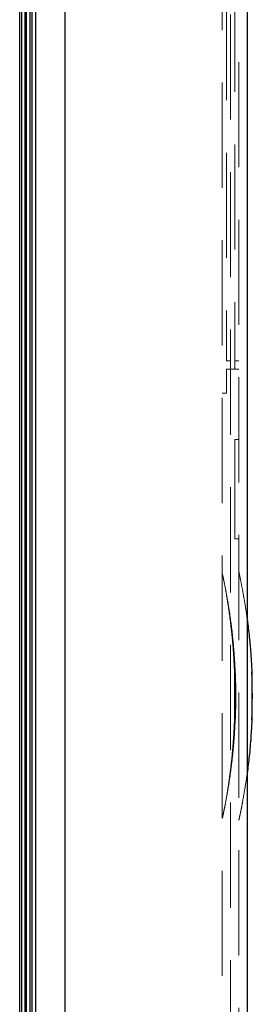
# Model space of a CAD drawing. Units: millimetres. Extents: x 11 to 205, y 5 to 292.
# Drawn here: x 144 to 147, y 130 to 142 of the extents above; entities that cross this region are included whole.
import ezdxf

# ---------------------------------------------------------------- set-up
doc = ezdxf.new("R2010")
doc.units = ezdxf.units.MM
doc.linetypes.add('HIDDEN', pattern=[1.905, 1.27, -0.635])

msp = doc.modelspace()

# ---------------------------------------------------------------- linework, layer by layer
at = {"color": 7, "linetype": 'Continuous', "lineweight": 25}
for p, q in [((147.149, 153.626), (147.149, 123.835)), ((144.59, 153.555), (144.59, 123.835)), ((144.949, 123.835), (144.949, 153.54)), ((144.482, 128.402), (144.482, 150.748)), ((144.524, 128.36), (144.524, 150.79)), ((144.549, 128.335), (144.549, 150.815)), ((144.399, 128.485), (144.399, 150.665)), ((144.424, 128.46), (144.424, 150.69)), ((144.466, 128.418), (144.466, 150.732)), ((147.206, 134.121), (147.206, 133.539))]:
    msp.add_line(p, q, dxfattribs=at)
at = {"color": 7, "linetype": 'HIDDEN', "lineweight": 18}
for p, q in [((144.949, 123.835), (144.949, 153.54)), ((146.949, 153.497), (146.949, 128.542)), ((146.849, 128.542), (146.849, 153.215)), ((147.049, 128.791), (147.049, 153.065)), ((146.899, 142.3), (146.899, 137.88)), ((146.999, 142.4), (146.999, 137.78)), ((146.949, 137.88), (146.899, 137.88)), ((146.899, 137.49), (146.899, 137.78)), ((146.949, 137.78), (146.899, 137.78)), ((146.949, 137.78), (146.999, 137.78)), ((146.999, 137.88), (147.049, 137.88)), ((146.999, 137.78), (147.049, 137.78)), ((146.849, 137.49), (146.899, 137.49)), ((147.049, 136.93), (146.999, 136.93)), ((146.999, 135.73), (146.999, 136.93)), ((146.999, 135.73), (147.049, 135.73)), ((146.996, 133.539), (146.996, 134.121)), ((146.996, 134.121), (147.005, 134.121)), ((147.007, 133.901), (147.011, 133.901)), ((147.007, 133.901), (147.007, 133.759)), ((147.211, 133.901), (147.211, 133.759)), ((147.007, 133.759), (147.011, 133.759)), ((146.996, 133.539), (147.005, 133.539)), ((147.049, 132.33), (147.05, 132.33)), ((147.05, 132.33), (147.05, 132.333))]:
    msp.add_line(p, q, dxfattribs=at)
msp.add_arc((140.212, 133.83), 6.8, 357.546, 2.454, dxfattribs=at)
at = {"color": 7, "linetype": 'Continuous', "lineweight": 25}
msp.add_arc((140.212, 133.83), 7, 357.6162, 2.3838, dxfattribs=at)
at = {"color": 7, "linetype": 'HIDDEN', "lineweight": 18}
for points, knots in [([(146.884, 135.141), (146.883, 135.144), (146.876, 135.184), (146.862, 135.247), (146.851, 135.299), (146.85, 135.305), (146.849, 135.308)], [0, 0, 0, 0, 0.02431, 0.364887, 0.714838, 1, 1, 1, 1]), ([(147.049, 135.33), (147.052, 135.316), (147.057, 135.294), (147.082, 135.174), (147.106, 135.042), (147.13, 134.902), (147.144, 134.798), (147.149, 134.759)], [0, 0, 0, 0, 0.323794, 0.510768, 0.70321, 0.889346, 1, 1, 1, 1]), ([(146.996, 134.121), (146.992, 134.202), (146.984, 134.365), (146.963, 134.591), (146.938, 134.799), (146.91, 134.991), (146.893, 135.089), (146.884, 135.141)], [0, 0, 0, 0, 0.190411, 0.38632, 0.57674, 0.772731, 1, 1, 1, 1]), ([(147.005, 134.121), (147.001, 134.201), (146.992, 134.365), (146.97, 134.591), (146.943, 134.798), (146.913, 134.99), (146.894, 135.088), (146.884, 135.141)], [0, 0, 0, 0, 0.190197, 0.385897, 0.576099, 0.771842, 1, 1, 1, 1]), ([(146.917, 134.963), (146.925, 134.91), (146.941, 134.805), (146.965, 134.612), (146.986, 134.392), (147.002, 134.151), (147.005, 133.984), (147.007, 133.901)], [0, 0, 0, 0, 0.1883046, 0.3812258, 0.5854326, 0.7956323, 1, 1, 1, 1]), ([(147.007, 133.759), (147.005, 133.676), (147.002, 133.51), (146.986, 133.271), (146.965, 133.046), (146.94, 132.852), (146.924, 132.746), (146.917, 132.697)], [0, 0, 0, 0, 0.203159, 0.412213, 0.615369, 0.824397, 1, 1, 1, 1]), ([(146.884, 132.519), (146.895, 132.58), (146.913, 132.687), (146.943, 132.895), (146.966, 133.098), (146.985, 133.315), (146.992, 133.464), (146.996, 133.539)], [0, 0, 0, 0, 0.262763, 0.452597, 0.647953, 0.821894, 1, 1, 1, 1]), ([(146.884, 132.519), (146.892, 132.562), (146.909, 132.649), (146.937, 132.822), (146.964, 133.022), (146.99, 133.26), (147, 133.441), (147.005, 133.539)], [0, 0, 0, 0, 0.188644, 0.382685, 0.57246, 0.767728, 1, 1, 1, 1]), ([(147.149, 132.896), (147.149, 132.896), (147.141, 132.826), (147.121, 132.71), (147.095, 132.555), (147.073, 132.441), (147.056, 132.361), (147.052, 132.343), (147.05, 132.333)], [0, 0, 0, 0, 0.000693, 0.201053, 0.401414, 0.601295, 0.80118, 1, 1, 1, 1]), ([(146.849, 132.352), (146.85, 132.356), (146.852, 132.364), (146.865, 132.424), (146.878, 132.49), (146.884, 132.519)], [0, 0, 0, 0, 0.349521, 0.709002, 1, 1, 1, 1])]:
    msp.add_open_spline(points, degree=3, knots=knots, dxfattribs=at)
at = {"color": 7, "linetype": 'Continuous', "lineweight": 25}
for points, knots in [([(147.149, 134.759), (147.153, 134.732), (147.165, 134.642), (147.184, 134.46), (147.199, 134.271), (147.204, 134.155), (147.206, 134.121)], [0, 0, 0, 0, 0.1511826, 0.498035, 0.8548855, 1, 1, 1, 1]), ([(147.206, 133.539), (147.202, 133.47), (147.194, 133.32), (147.175, 133.1), (147.158, 132.964), (147.149, 132.896)], [0, 0, 0, 0, 0.2959, 0.648562, 1, 1, 1, 1])]:
    msp.add_open_spline(points, degree=3, knots=knots, dxfattribs=at)

doc.saveas('drawing.dxf')
